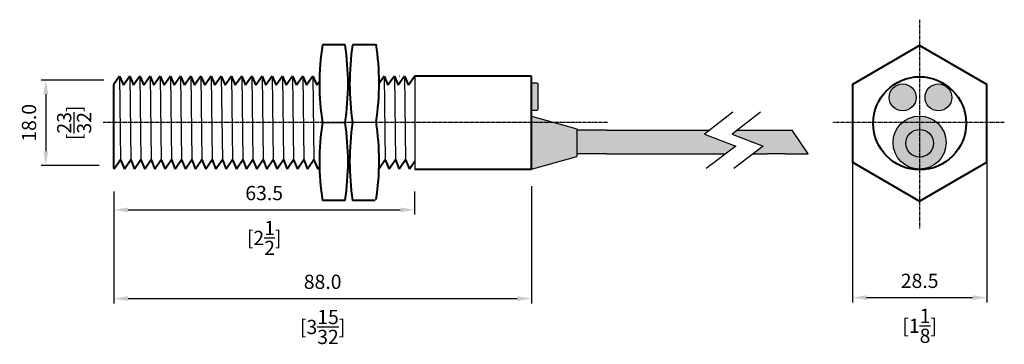
# Model space of a CAD drawing. Units: millimetres. Extents: x 68 to 275, y -1 to 68.
import ezdxf

# ---------------------------------------------------------------- set-up
doc = ezdxf.new("R2010")
doc.units = ezdxf.units.MM
doc.header["$MEASUREMENT"] = 0
doc.linetypes.add('CENTER2', pattern=[1.125, 0.75, -0.125, 0.125, -0.125])
for name, color, linetype in [('Centerlines', 10, 'Continuous'), ('Dims', 5, 'Continuous'), ('Geometry', 7, 'Continuous')]:
    doc.layers.add(name, color=color, linetype=linetype)
doc.styles.get("Standard").update_dxf_attribs({"font": 'arial.ttf'})
doc.dimstyles.new('4B Metric', dxfattribs={"dimscale": 0, "dimtxt": 3, "dimasz": 3, "dimexe": 1, "dimexo": 0, "dimgap": 2, "dimtad": 1, "dimdec": 1, "dimrnd": 0.5, "dimzin": 0, "dimdsep": 46, "dimtxsty": 'Standard', "dimcen": 0, "dimclrd": 256, "dimclre": 256, "dimclrt": 256, "dimadec": 0, "dimazin": 0, "dimtfac": 1, "dimtdec": 1, "dimtofl": 0, "dimtmove": 0, "dimatfit": 3, "dimfxl": 1, "dimtolj": 1, "dimtzin": 0, "dimarcsym": 0})

# ---------------------------------------------------------------- blocks, each defined once
blk = doc.blocks.new('*U10')
at = {"layer": 'Centerlines', "color": 0, "linetype": 'CENTER2', "transparency": 16777216}
blk.add_line((0, 21.83), (0, -22.15), dxfattribs=at)
blk = doc.blocks.new('*D11')
at = {"layer": 'Defpoints', "color": 0, "transparency": 16777216}
for p in [(85.52, 55.08), (73.28, 37.07), (84.53, 37.07)]:
    blk.add_point(p, dxfattribs=at)
at = {"layer": 'Dims', "lineweight": -2, "transparency": 16777216}
for p, q in [((85.52, 55.08), (72.28, 55.08)), ((73.28, 52.08), (73.28, 40.07)), ((84.53, 37.07), (72.28, 37.07))]:
    blk.add_line(p, q, dxfattribs=at)
at = {"layer": 'Dims', "transparency": 16777216}
for points in [[(72.78, 52.08), (73.78, 52.08), (73.28, 55.08)], [(72.78, 40.07), (73.78, 40.07), (73.28, 37.07)]]:
    blk.add_solid(points, dxfattribs=at)
at = {"layer": 'Dims', "transparency": 16777216, "char_height": 3, "attachment_point": 5, "rotation": 90}
for s, insert in [('\\A1;18.0', (69.74, 46.07)), ('\\A1;[{\\H1x;\\S23/32;}]', (79.26, 46.07))]:
    blk.add_mtext(s, dxfattribs=dict(at, insert=insert))
blk = doc.blocks.new('*D12')
at = {"layer": 'Defpoints', "color": 0, "transparency": 16777216}
for p in [(87.63, 31.61), (151.05, 31.61), (151.05, 27.73)]:
    blk.add_point(p, dxfattribs=at)
at = {"layer": 'Dims', "lineweight": -2, "transparency": 16777216}
for p, q in [((87.63, 31.61), (87.63, 26.73)), ((151.05, 31.61), (151.05, 26.73)), ((90.63, 27.73), (148.05, 27.73))]:
    blk.add_line(p, q, dxfattribs=at)
at = {"layer": 'Dims', "transparency": 16777216}
for points in [[(90.63, 28.23), (90.63, 27.23), (87.63, 27.73)], [(148.05, 28.23), (148.05, 27.23), (151.05, 27.73)]]:
    blk.add_solid(points, dxfattribs=at)
at = {"layer": 'Dims', "transparency": 16777216, "char_height": 3, "attachment_point": 5}
for s, insert in [('\\A1;63.5', (119.34, 31.27)), ('\\A1;[2{\\H1x;\\S1/2;}]', (119.34, 21.81))]:
    blk.add_mtext(s, dxfattribs=dict(at, insert=insert))
blk = doc.blocks.new('*D13')
at = {"layer": 'Defpoints', "color": 0, "transparency": 16777216}
for p in [(87.63, 31.61), (175.72, 32.72), (175.72, 9.03)]:
    blk.add_point(p, dxfattribs=at)
at = {"layer": 'Dims', "lineweight": -2, "transparency": 16777216}
for p, q in [((87.63, 31.61), (87.63, 8.03)), ((175.72, 32.72), (175.72, 8.03)), ((90.63, 9.03), (172.72, 9.03))]:
    blk.add_line(p, q, dxfattribs=at)
at = {"layer": 'Dims', "transparency": 16777216}
for points in [[(90.63, 9.53), (90.63, 8.53), (87.63, 9.03)], [(172.72, 9.53), (172.72, 8.53), (175.72, 9.03)]]:
    blk.add_solid(points, dxfattribs=at)
at = {"layer": 'Dims', "transparency": 16777216, "char_height": 3, "attachment_point": 5}
for s, insert in [('\\A1;88.0', (131.67, 12.57)), ('\\A1;[3{\\H1x;\\S15/32;}]', (131.67, 3.05))]:
    blk.add_mtext(s, dxfattribs=dict(at, insert=insert))
blk = doc.blocks.new('*U15')
at = {"layer": 'Centerlines', "color": 0, "linetype": 'CENTER2'}
blk.add_line((28.35, 0), (-78, 0), dxfattribs=at)
blk = doc.blocks.new('*U17')
at = {"layer": 'Centerlines', "color": 0, "linetype": 'CENTER2'}
blk.add_line((17.86, 0), (-18.3, 0), dxfattribs=at)
blk = doc.blocks.new('*D19')
at = {"layer": 'Defpoints', "color": 0, "transparency": 16777216}
for p in [(243.4, 37.78), (271.76, 37.78), (271.76, 9.24)]:
    blk.add_point(p, dxfattribs=at)
at = {"layer": 'Dims', "lineweight": -2, "transparency": 16777216}
for p, q in [((243.4, 37.78), (243.4, 8.24)), ((271.76, 37.78), (271.76, 8.24)), ((246.4, 9.24), (268.76, 9.24))]:
    blk.add_line(p, q, dxfattribs=at)
at = {"layer": 'Dims', "transparency": 16777216}
for points in [[(246.4, 9.74), (246.4, 8.74), (243.4, 9.24)], [(268.76, 9.74), (268.76, 8.74), (271.76, 9.24)]]:
    blk.add_solid(points, dxfattribs=at)
at = {"layer": 'Dims', "transparency": 16777216, "char_height": 3, "attachment_point": 5}
for s, insert in [('\\A1;28.5', (257.58, 12.77)), ('\\A1;[1{\\H1x;\\S1/8;}]', (257.58, 3.29))]:
    blk.add_mtext(s, dxfattribs=dict(at, insert=insert))

msp = doc.modelspace()

# ---------------------------------------------------------------- hatches: boundary and pattern name
at = {"layer": 'Geometry', "true_color": 0x939598}
h = msp.add_hatch(color=252, dxfattribs=at)
h.paths.add_polyline_path([(177.14, 54.16, 0.414214), (176.86, 54.44), (175.72, 54.44), (175.72, 48.77), (176.86, 48.77, 0.414214), (177.14, 49.05)])
h.paths.add_polyline_path([(251.15, 51.42, 1), (256.82, 51.42, 1)])
at = {"layer": 'Geometry'}
for color, points in [(5, [(264.38, 51.42, 1), (258.71, 51.42, 1)]), (256, [(260.49, 41.76, 1), (254.67, 41.76, 1)])]:
    msp.add_hatch(color=color, dxfattribs=at).paths.add_polyline_path(points)
h = msp.add_hatch(color=8, dxfattribs=at)
h.paths.add_polyline_path([(263.18, 41.9, 1), (251.98, 41.9, 1)])
h.paths.add_polyline_path([(254.67, 41.76, -1), (260.49, 41.76, -1)], flags=16)
h.paths.add_polyline_path([(185.26, 44.8), (175.72, 47.46), (175.72, 44.8), (175.72, 36.58), (175.72, 36.3), (185.26, 38.99)])
h = msp.add_hatch(color=256, dxfattribs=at)
h.paths.add_polyline_path([(218.8, 41.18), (212.24, 43.69), (213.3, 44.52), (191.64, 44.52), (185.26, 44.52), (185.26, 39.56), (191.64, 39.56), (216.67, 39.56)])
h.paths.add_polyline_path([(234.05, 39.56), (230.68, 44.52), (225.43, 44.52), (219.11, 44.52), (218.05, 43.69), (224.61, 41.18), (222.48, 39.56), (225.43, 39.56), (229.24, 39.56)])

# ---------------------------------------------------------------- linework, layer by layer
at = {"layer": 'Geometry', "lineweight": 40}
for p, q in [((136.4, 62.48), (131.63, 62.48)), ((142.76, 62.48), (138, 62.48)), ((87.55, 54.06), (87.55, 36.65)), ((175.72, 55.92), (151.09, 55.92)), ((175.72, 36.3), (175.72, 55.92)), ((175.72, 36.58), (175.72, 47.64)), ((151.09, 36.3), (175.72, 36.3)), ((131.63, 29.74), (136.4, 29.74)), ((138, 29.74), (142.76, 29.74))]:
    msp.add_line(p, q, dxfattribs=at)
at = {"layer": 'Geometry', "color": 7, "linetype": 'Continuous', "lineweight": 40}
for p, q in [((88.84, 55.92), (87.55, 54.06)), ((90.98, 55.92), (89.64, 53.98)), ((93.13, 55.92), (91.79, 53.98)), ((95.28, 55.92), (93.93, 53.98)), ((97.42, 55.92), (96.08, 53.98)), ((99.57, 55.92), (98.23, 53.98)), ((101.72, 55.92), (100.37, 53.98)), ((103.86, 55.92), (102.52, 53.98)), ((106.01, 55.92), (104.67, 53.98)), ((108.16, 55.92), (106.81, 53.98)), ((110.3, 55.92), (108.96, 53.98)), ((112.45, 55.92), (111.11, 53.98)), ((114.6, 55.92), (113.25, 53.98)), ((116.74, 55.92), (115.4, 53.98)), ((118.89, 55.92), (117.55, 53.98)), ((121.04, 55.92), (119.69, 53.98)), ((123.18, 55.92), (121.84, 53.98)), ((125.33, 55.92), (123.99, 53.98)), ((127.48, 55.92), (126.13, 53.98)), ((129.62, 55.92), (128.28, 53.98)), ((131, 54.8), (130.43, 53.98)), ((137.36, 54.69), (137.03, 54.22)), ((144.65, 55.92), (143.59, 54.39)), ((146.8, 55.92), (145.45, 53.98)), ((148.94, 55.92), (147.6, 53.98)), ((151.09, 55.92), (149.75, 53.98)), ((89.05, 38.24), (87.71, 36.3)), ((91.19, 38.24), (89.85, 36.3)), ((93.34, 38.24), (92, 36.3)), ((95.49, 38.24), (94.15, 36.3)), ((97.64, 38.24), (96.29, 36.3)), ((99.78, 38.24), (98.44, 36.3)), ((101.93, 38.24), (100.59, 36.3)), ((104.08, 38.24), (102.73, 36.3)), ((106.22, 38.24), (104.88, 36.3)), ((108.37, 38.24), (107.03, 36.3)), ((110.52, 38.24), (109.17, 36.3)), ((112.66, 38.24), (111.32, 36.3)), ((114.81, 38.24), (113.47, 36.3)), ((116.96, 38.24), (115.61, 36.3)), ((119.1, 38.24), (117.76, 36.3)), ((121.25, 38.24), (119.91, 36.3)), ((123.4, 38.24), (122.05, 36.3)), ((125.54, 38.24), (124.2, 36.3)), ((127.69, 38.24), (126.35, 36.3)), ((129.84, 38.24), (128.49, 36.3)), ((144.86, 38.24), (143.52, 36.3)), ((147.01, 38.24), (145.67, 36.3)), ((149.16, 38.24), (147.81, 36.3)), ((151.09, 37.93), (149.96, 36.3)), ((131.01, 36.83), (130.64, 36.3)), ((137.38, 36.72), (137.08, 36.3))]:
    msp.add_line(p, q, dxfattribs=at)
at = {"layer": 'Geometry'}
for p, q in [((87.76, 54.52), (87.76, 54.52)), ((88.84, 55.92), (89.05, 38.24)), ((90.98, 55.92), (91.19, 38.24)), ((93.13, 55.92), (93.34, 38.24)), ((95.28, 55.92), (95.49, 38.24)), ((97.42, 55.92), (97.64, 38.24)), ((99.57, 55.92), (99.78, 38.24)), ((101.72, 55.92), (101.93, 38.24)), ((102.26, 54.84), (102.26, 54.84)), ((103.86, 55.92), (104.08, 38.24)), ((106.01, 55.92), (106.22, 38.24)), ((108.16, 55.92), (108.37, 38.24)), ((110.3, 55.92), (110.52, 38.24)), ((112.45, 55.92), (112.66, 38.24)), ((114.6, 55.92), (114.81, 38.24)), ((116.74, 55.92), (116.96, 38.24)), ((118.89, 55.92), (119.1, 38.24)), ((119.44, 54.84), (119.44, 54.84)), ((121.04, 55.92), (121.25, 38.24)), ((123.18, 55.92), (123.4, 38.24)), ((125.33, 55.92), (125.54, 38.24)), ((127.48, 55.92), (127.69, 38.24)), ((129.62, 55.92), (129.84, 38.24)), ((136.61, 54.84), (136.61, 54.84)), ((144.65, 55.92), (144.86, 38.24)), ((145.09, 55.92), (145.07, 55.92)), ((146.8, 55.92), (147.01, 38.24)), ((147.93, 55.92), (147.9, 55.92)), ((148.94, 55.92), (149.16, 38.24)), ((151.09, 55.92), (151.09, 36.76)), ((176.86, 54.44), (175.72, 54.44)), ((177.14, 49.05), (177.14, 54.16)), ((175.72, 47.64), (175.72, 50.19)), ((175.72, 48.77), (176.86, 48.77)), ((218.2, 48.33), (212.24, 43.69)), ((224.02, 48.33), (218.05, 43.69)), ((131.63, 46.11), (136.4, 46.11)), ((142.76, 46.11), (138, 46.11)), ((175.72, 44.8), (175.72, 47.46)), ((175.72, 47.46), (185.26, 44.8)), ((185.26, 44.8), (185.26, 38.99)), ((191.64, 44.52), (185.26, 44.52)), ((191.64, 44.52), (213.3, 44.52)), ((212.24, 43.69), (218.8, 41.18)), ((218.05, 43.69), (224.61, 41.18)), ((219.11, 44.52), (225.43, 44.52)), ((225.43, 44.52), (225.87, 44.52)), ((225.43, 44.52), (230.68, 44.52)), ((234.05, 39.56), (230.68, 44.52)), ((191.64, 39.56), (185.26, 39.56)), ((191.64, 39.56), (216.67, 39.56)), ((218.8, 41.18), (212.56, 36.45)), ((224.61, 41.18), (218.38, 36.45)), ((222.48, 39.56), (225.43, 39.56)), ((229.24, 39.56), (225.43, 39.56)), ((229.24, 39.56), (234.05, 39.56)), ((175.72, 36.3), (175.72, 39.13)), ((175.72, 36.3), (185.26, 38.99)), ((87.57, 36.86), (87.55, 36.86)), ((93.89, 37.16), (93.89, 37.16)), ((94.64, 36.3), (94.64, 36.3)), ((100.31, 36.3), (100.31, 36.3)), ((105.98, 36.3), (105.98, 36.3)), ((111.06, 37.16), (111.06, 37.16)), ((111.65, 36.3), (111.65, 36.3)), ((111.65, 36.3), (111.65, 36.3)), ((117.32, 36.3), (117.32, 36.3)), ((122.99, 36.3), (122.99, 36.3)), ((128.24, 37.16), (128.24, 37.16)), ((128.66, 36.3), (128.66, 36.3)), ((145.41, 37.16), (145.41, 37.16)), ((145.67, 36.3), (145.67, 36.3)), ((151.09, 36.76), (151.09, 36.3)), ((151.34, 36.3), (151.34, 36.3)), ((157.01, 36.3), (157.01, 36.3)), ((157.01, 36.3), (157.01, 36.3)), ((162.68, 36.3), (162.68, 36.3)), ((168.35, 36.3), (168.35, 36.3)), ((174.02, 36.3), (174.02, 36.3)), ((175.72, 36.3), (175.72, 36.58))]:
    msp.add_line(p, q, dxfattribs=at)
at = {"layer": 'Geometry', "color": 7, "lineweight": 40}
for p, q in [((88.84, 55.92), (89.64, 53.98)), ((90.98, 55.92), (91.79, 53.98)), ((93.13, 55.92), (93.93, 53.98)), ((95.28, 55.92), (96.08, 53.98)), ((97.42, 55.92), (98.23, 53.98)), ((99.57, 55.92), (100.37, 53.98)), ((101.72, 55.92), (102.52, 53.98)), ((103.86, 55.92), (104.67, 53.98)), ((106.01, 55.92), (106.81, 53.98)), ((108.16, 55.92), (108.96, 53.98)), ((110.3, 55.92), (111.11, 53.98)), ((112.45, 55.92), (113.25, 53.98)), ((114.6, 55.92), (115.4, 53.98)), ((116.74, 55.92), (117.55, 53.98)), ((118.89, 55.92), (119.69, 53.98)), ((121.04, 55.92), (121.84, 53.98)), ((123.18, 55.92), (123.99, 53.98)), ((125.33, 55.92), (126.13, 53.98)), ((127.48, 55.92), (128.28, 53.98)), ((129.62, 55.92), (130.43, 53.98)), ((144.65, 55.92), (145.45, 53.98)), ((146.8, 55.92), (147.6, 53.98)), ((148.94, 55.92), (149.75, 53.98)), ((89.05, 38.24), (89.85, 36.3)), ((91.19, 38.24), (92, 36.3)), ((93.34, 38.24), (94.15, 36.3)), ((95.49, 38.24), (96.29, 36.3)), ((97.64, 38.24), (98.44, 36.3)), ((99.78, 38.24), (100.59, 36.3)), ((101.93, 38.24), (102.73, 36.3)), ((104.08, 38.24), (104.88, 36.3)), ((106.22, 38.24), (107.03, 36.3)), ((108.37, 38.24), (109.17, 36.3)), ((110.52, 38.24), (111.32, 36.3)), ((112.66, 38.24), (113.47, 36.3)), ((114.81, 38.24), (115.61, 36.3)), ((116.96, 38.24), (117.76, 36.3)), ((119.1, 38.24), (119.91, 36.3)), ((121.25, 38.24), (122.05, 36.3)), ((123.4, 38.24), (124.2, 36.3)), ((125.54, 38.24), (126.35, 36.3)), ((127.69, 38.24), (128.49, 36.3)), ((129.84, 38.24), (130.64, 36.3)), ((144.86, 38.24), (145.67, 36.3)), ((147.01, 38.24), (147.81, 36.3)), ((149.16, 38.24), (149.96, 36.3)), ((87.55, 36.68), (87.71, 36.3)), ((137.01, 36.46), (137.08, 36.3))]:
    msp.add_line(p, q, dxfattribs=at)
at = {"layer": 'Geometry', "lineweight": 40}
msp.add_lwpolyline([(271.76, 37.78), (271.76, 54.15), (257.58, 62.34), (243.4, 54.15), (243.4, 37.78), (257.58, 29.59)], close=True, dxfattribs=at)
msp.add_circle((257.58, 45.97), 9.81, dxfattribs=at)
at = {"layer": 'Geometry'}
for centre, radius in [((253.99, 51.42), 2.84), ((261.55, 51.42), 2.84), ((257.58, 41.9), 5.6), ((257.58, 41.76), 2.91)]:
    msp.add_circle(centre, radius, dxfattribs=at)
at = {"layer": 'Geometry', "lineweight": 40}
for centre, start, end in [((183.92, 54.29), 171.1016, 188.8984), ((84.11, 54.29), 351.1016, 8.8984), ((190.28, 54.29), 171.1016, 188.8984), ((90.67, 54.45), 351.1016, 8.8984), ((183.92, 37.92), 171.1016, 188.8984), ((84.11, 37.92), 351.1016, 8.8984), ((190.28, 37.92), 171.1016, 188.8984), ((90.67, 38.08), 351.1016, 8.8984)]:
    msp.add_arc(centre, 52.92, start, end, dxfattribs=at)
at = {"layer": 'Geometry'}
for centre, start, end in [((176.86, 54.16), 0, 90), ((176.86, 49.05), 270, 0)]:
    msp.add_arc(centre, 0.284, start, end, dxfattribs=at)

# ---------------------------------------------------------------- block references
at = {"layer": 'Centerlines', "linetype": 'CENTER2'}
for name, p in [('*U10', (257.58, 45.97)), ('*U15', (163.41, 46.11)), ('*U17', (257.58, 46.11))]:
    msp.add_blockref(name, p, dxfattribs=at)

# ---------------------------------------------------------------- dimensions: what is measured, and where the dimension line sits
at = {"layer": 'Dims'}
dim = msp.add_linear_dim(base=(73.28, 37.07), p1=(85.52, 55.08), p2=(84.53, 37.07), angle=90, dimstyle='4B Metric', override={"dimscale": 0, "dimpost": '\\X', "dimtix": 0, "dimtofl": 0, "dimtmove": 0, "dimatfit": 3}, dxfattribs=at)
dim.commit()
dim.dimension.update_dxf_attribs({"geometry": '*D11', "text_midpoint": (73.28, 46.07)})
for base, p1, p2, override, picture, middle in [((271.76, 9.24), (243.4, 37.78), (271.76, 37.78), {"dimpost": '\\X'}, '*D19', (257.58, 9.24)), ((175.72, 9.03), (87.63, 31.61), (175.72, 32.72), {"dimscale": 0, "dimpost": '\\X', "dimtix": 0, "dimtofl": 0, "dimtmove": 0, "dimatfit": 3}, '*D13', (131.67, 9.03))]:
    dim = msp.add_linear_dim(base=base, p1=p1, p2=p2, dimstyle='4B Metric', override=override, dxfattribs=at)
    dim.commit()
    dim.dimension.update_dxf_attribs({"geometry": picture, "text_midpoint": middle})
dim = msp.add_linear_dim(base=(151.05, 27.73), p1=(87.63, 31.61), p2=(151.05, 31.61), dimstyle='4B Metric', override={"dimscale": 0, "dimpost": '\\X', "dimtix": 0, "dimtofl": 0, "dimtmove": 0, "dimatfit": 3}, dxfattribs=at)
dim.commit()
dim.dimension.update_dxf_attribs({"geometry": '*D12', "text_midpoint": (119.34, 27.73), "dimtype": 128})

doc.saveas('drawing.dxf')
